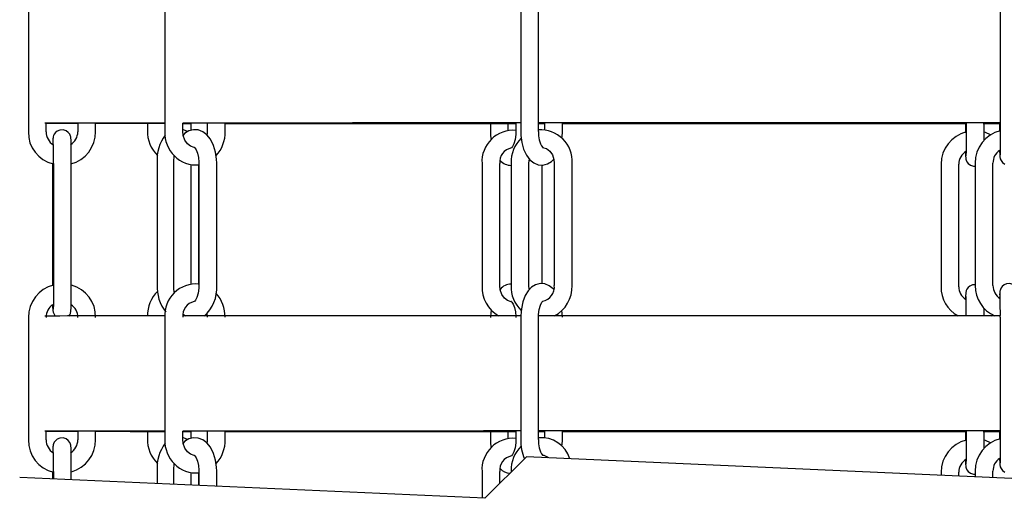
# Model space of a CAD drawing. Extents: x 0 to 108, y 0 to 72.
# Drawn here: x 35 to 38, y 39 to 41 of the extents above; entities that cross this region are included whole.
import ezdxf
from ezdxf.lldxf.tags import DXFTag

# ---------------------------------------------------------------- set-up
doc = ezdxf.new("R2010")
doc.units = 0
doc.header["$MEASUREMENT"] = 0
doc.layers.get('0').update_dxf_attribs({"linetype": 'ByLayer'})
tags = doc.linetypes.add('HIDDEN', pattern=[0.075, 0.05, -0.025]).pattern_tags.tags
tags[6:7] = [DXFTag(74, 4), DXFTag(75, 0), DXFTag(340, '0'), DXFTag(46, 1.0), DXFTag(50, 0.0), DXFTag(44, 0.0), DXFTag(45, 0.0)]
tags[4:5] = [DXFTag(74, 4), DXFTag(75, 0), DXFTag(340, '0'), DXFTag(46, 1.0), DXFTag(50, 0.0), DXFTag(44, 0.0), DXFTag(45, 0.0)]

msp = doc.modelspace()

# ---------------------------------------------------------------- linework, layer by layer
at = {"color": 7, "linetype": 'Continuous'}
for p, q in [((34.706902, 40.631177), (34.706904, 40.166176)), ((35.225507, 40.631702), (35.225508, 40.166701)), ((36.575969, 40.632084), (36.57597, 40.167083)), ((36.64347, 40.167083), (36.643469, 40.632084)), ((38.396435, 40.632221), (38.396436, 40.16722)), ((34.774404, 40.166176), (34.774404, 40.198676)), ((34.894372, 40.198903), (34.894372, 40.166176)), ((34.961872, 40.166176), (34.961872, 40.198973)), ((35.159118, 40.198184), (35.159118, 40.170648)), ((35.293008, 40.166701), (35.293008, 40.199202)), ((35.323188, 40.199203), (35.323188, 40.170675)), ((35.386143, 40.199231), (35.386143, 40.166674)), ((35.453643, 40.166674), (35.453642, 40.19926)), ((36.460979, 40.197775), (36.460979, 40.165259)), ((36.528479, 40.171622), (36.528479, 40.197763)), ((36.557688, 40.199557), (36.557688, 40.165306)), ((36.64347, 40.197752), (36.66673, 40.197749)), ((36.64347, 40.197744), (36.66673, 40.197741)), ((36.66673, 40.199575), (36.66673, 40.173758)), ((36.73423, 40.167036), (36.73423, 40.199586)), ((38.263655, 40.197622), (38.263655, 40.162613)), ((38.26709, 40.199704), (38.26709, 40.162668)), ((38.334591, 40.162668), (38.33459, 40.199704)), ((38.33459, 40.197628), (38.393, 40.197629)), ((38.393, 40.199704), (38.393, 40.167165)), ((38.396436, 40.16722), (38.396441, 40.16722)), ((34.798921, 40.04615), (34.798922, 39.581149)), ((34.802356, 40.046203), (34.802357, 39.581203)), ((34.869857, 39.581203), (34.869856, 40.046203)), ((35.195773, 40.050685), (35.195775, 39.585685)), ((35.257471, 40.046665), (35.257472, 39.581664)), ((35.324972, 39.588027), (35.324971, 40.040737)), ((35.354034, 39.585638), (35.354033, 40.040344)), ((35.35418, 40.046711), (35.354181, 39.581711)), ((35.421682, 39.581711), (35.42168, 40.046711)), ((36.429016, 40.045296), (36.429018, 39.580297)), ((36.496518, 39.580297), (36.496516, 40.045297)), ((36.539315, 40.047047), (36.539316, 39.582046)), ((36.606816, 39.582047), (36.606815, 40.047047)), ((36.657153, 39.588849), (36.657151, 40.039983)), ((36.703385, 40.047073), (36.703386, 39.582073)), ((36.770886, 39.582073), (36.770885, 40.047073)), ((38.171639, 40.042641), (38.17164, 39.577641)), ((38.23914, 39.577641), (38.239139, 40.042641)), ((38.300984, 40.047194), (38.300986, 39.582193)), ((38.368486, 39.582193), (38.368484, 40.047194)), ((35.38488, 39.474575), (35.386145, 39.461674)), ((34.706906, 39.461177), (34.706907, 38.996176)), ((35.22551, 39.461702), (35.225511, 38.996701)), ((36.575972, 39.462084), (36.575973, 38.997083)), ((36.643473, 38.997084), (36.643472, 39.462085)), ((38.396438, 39.462221), (38.396439, 38.99722)), ((34.774407, 38.996176), (34.774407, 39.028676)), ((34.894375, 39.028903), (34.894375, 38.996176)), ((34.961875, 38.996176), (34.961875, 39.028973)), ((35.159121, 39.028184), (35.159121, 39.000648)), ((35.293011, 38.996702), (35.293011, 39.029202)), ((35.323191, 39.029203), (35.323191, 39.000675)), ((35.386146, 39.029232), (35.386146, 38.996674)), ((35.453646, 38.996674), (35.453646, 39.02926)), ((36.460982, 39.027775), (36.460982, 38.995259)), ((36.528482, 39.001622), (36.528482, 39.027763)), ((36.557691, 39.029557), (36.557691, 38.995306)), ((36.643473, 39.027752), (36.666733, 39.027749)), ((36.643473, 39.027744), (36.666733, 39.027741)), ((36.666733, 39.029575), (36.666733, 39.003758)), ((36.734233, 38.997036), (36.734232, 39.029586)), ((38.263658, 39.027622), (38.263658, 38.992613)), ((38.267094, 39.029704), (38.267094, 38.992668)), ((38.334594, 38.992668), (38.334594, 39.029704)), ((38.334594, 39.027629), (38.393003, 39.027629)), ((38.393003, 39.029704), (38.393004, 38.997165)), ((38.396439, 38.99722), (38.396445, 38.99722)), ((34.798924, 38.876149), (34.798924, 38.846994)), ((34.802359, 38.876203), (34.802359, 38.846841)), ((34.869859, 38.843832), (34.869859, 38.876203)), ((35.195776, 38.880685), (35.195776, 38.829301)), ((35.257474, 38.876665), (35.257474, 38.826551)), ((35.354183, 38.876711), (35.354183, 38.82224)), ((35.421683, 38.81923), (35.421683, 38.876711)), ((36.42902, 38.875296), (36.42902, 38.774321)), ((36.49652, 38.830225), (36.49652, 38.875297)), ((36.539318, 38.877047), (36.539318, 38.873023)), ((38.171642, 38.872641), (38.171642, 38.861133)), ((38.239142, 38.858124), (38.239142, 38.872641)), ((38.300987, 38.877194), (38.300987, 38.855367)), ((38.368487, 38.852357), (38.368487, 38.877194)), ((35.324974, 38.823542), (35.324974, 38.870738)), ((35.354036, 38.822246), (35.354036, 38.870344))]:
    msp.add_line(p, q, dxfattribs=at)
at = {"color": 7, "linetype": 'HIDDEN'}
for p, q in [((36.597602, 38.931307), (36.440121, 38.773826)), ((40.129996, 38.773826), (36.597602, 38.931307)), ((36.440121, 38.773826), (34.673924, 38.852567))]:
    msp.add_line(p, q, dxfattribs=at)
at = {"color": 7, "linetype": 'Continuous'}
for points in [[(35.226617, 40.199154), (35.180307, 40.199128), (35.111974, 40.199087), (35.049984, 40.199044), (34.994458, 40.199001), (34.945505, 40.198958), (34.90322, 40.198913), (34.867686, 40.198869), (34.838972, 40.198823), (34.817134, 40.198778), (34.802215, 40.198732), (34.794243, 40.198686), (34.793235, 40.198641), (34.799192, 40.198595), (34.812103, 40.198549), (34.831942, 40.198504), (34.858671, 40.198459), (34.892238, 40.198414), (34.894372, 40.198411)], [(34.961872, 40.198342), (34.979609, 40.198326), (35.033242, 40.198283), (35.093373, 40.198241), (35.159884, 40.1982), (35.225508, 40.198163)], [(34.961872, 40.19832), (34.974863, 40.198309), (35.03069, 40.198266), (35.092919, 40.198224), (35.161434, 40.198183), (35.20954, 40.198157)], [(36.57597, 40.199568), (36.478248, 40.199551), (36.345929, 40.199526), (36.217486, 40.199499), (36.093167, 40.199471), (35.97321, 40.19944), (35.857846, 40.199409), (35.747297, 40.199376), (35.641775, 40.199342), (35.541483, 40.199306), (35.446613, 40.199269), (35.357347, 40.199231), (35.293007, 40.199202)], [(36.57597, 40.19956), (36.569678, 40.199559), (36.435091, 40.199535), (36.304266, 40.199509), (36.177459, 40.199481), (36.054917, 40.199452), (35.936879, 40.199421), (35.823575, 40.199389), (35.715226, 40.199356), (35.612045, 40.199321), (35.514231, 40.199284), (35.421976, 40.199247), (35.33546, 40.199208), (35.293008, 40.199188)], [(35.293008, 40.198129), (35.311514, 40.198119), (35.323188, 40.198114)], [(35.293008, 40.198115), (35.316776, 40.198104), (35.323188, 40.198101)], [(35.453642, 40.198057), (35.486949, 40.198044), (35.583173, 40.198008), (35.684821, 40.197973), (35.791695, 40.19794), (35.903587, 40.197908), (36.020278, 40.197877), (36.141541, 40.197848), (36.267139, 40.197821), (36.396826, 40.197795), (36.530351, 40.197771), (36.557688, 40.197766)], [(35.453642, 40.198045), (35.495524, 40.198029), (35.593252, 40.197993), (35.696303, 40.197959), (35.804479, 40.197926), (35.917573, 40.197894), (36.035366, 40.197864), (36.157633, 40.197836), (36.284138, 40.197809), (36.414639, 40.197783), (36.548884, 40.19776), (36.557688, 40.197758)], [(38.396436, 40.199711), (38.270011, 40.199711), (38.112616, 40.199708), (37.955704, 40.199703), (37.799576, 40.199697), (37.644531, 40.199688), (37.490869, 40.199678), (37.338884, 40.199665), (37.188868, 40.199651), (37.041109, 40.199635), (36.895891, 40.199616), (36.753494, 40.199596), (36.64347, 40.199579)], [(38.393, 40.199704), (38.376877, 40.199704), (38.219182, 40.199703), (38.06177, 40.1997), (37.904946, 40.199695), (37.749018, 40.199687), (37.594289, 40.199678), (37.441061, 40.199667), (37.289633, 40.199653), (37.140301, 40.199638), (36.993355, 40.199621), (36.849083, 40.199602), (36.707765, 40.199582), (36.64347, 40.199571)], [(36.73423, 40.197738), (36.807863, 40.197728), (36.951309, 40.197709), (37.09751, 40.197693), (37.246181, 40.197678), (37.397033, 40.197665), (37.549771, 40.197654), (37.704096, 40.197645), (37.859708, 40.197638), (38.016304, 40.197633), (38.173578, 40.19763), (38.26709, 40.197629)], [(36.73423, 40.197731), (36.827571, 40.197718), (36.971478, 40.197699), (37.118059, 40.197683), (37.267034, 40.197668), (37.418116, 40.197656), (37.571014, 40.197645), (37.725436, 40.197636), (37.881084, 40.19763), (38.03766, 40.197625), (38.194862, 40.197622), (38.263655, 40.197622)], [(38.331155, 40.197621), (38.352389, 40.197622), (38.393, 40.197622)], [(34.869856, 40.046203), (34.86984, 40.058839), (34.869724, 40.082275), (34.869502, 40.10343), (34.869184, 40.120949), (34.868778, 40.133932), (34.868067, 40.143584), (34.86761, 40.146301), (34.866649, 40.150002), (34.863828, 40.15648), (34.858541, 40.163516), (34.849899, 40.169905), (34.838436, 40.173433), (34.826248, 40.17268), (34.816323, 40.16844), (34.809547, 40.162791), (34.805134, 40.156802), (34.802589, 40.151355), (34.801427, 40.147475), (34.800939, 40.145083), (34.800629, 40.142949), (34.800323, 40.139742), (34.79988, 40.130899), (34.799538, 40.118261)], [(35.309829, 40.165619), (35.30415, 40.170082), (35.293008, 40.174533)], [(35.336961, 40.106893), (35.336379, 40.106835), (35.321878, 40.11131), (35.310419, 40.120149), (35.300387, 40.134552), (35.29444, 40.152084), (35.293008, 40.166701)], [(35.42168, 40.046711), (35.421163, 40.06161), (35.417417, 40.08887), (35.409979, 40.114502), (35.39853, 40.1376), (35.384796, 40.154681), (35.369172, 40.166383), (35.351994, 40.172866), (35.333897, 40.173911), (35.315687, 40.169176), (35.299964, 40.159628), (35.294272, 40.153801)], [(35.386143, 40.166674), (35.385643, 40.158002), (35.384821, 40.154651)], [(36.460979, 40.165259), (36.461496, 40.150361), (36.463426, 40.136319)], [(36.557688, 40.165306), (36.557335, 40.1551), (36.554676, 40.136123), (36.54995, 40.120362), (36.544517, 40.109758), (36.54059, 40.105104), (36.540599, 40.105007)], [(36.57597, 40.167083), (36.576451, 40.152328), (36.579955, 40.125215), (36.586927, 40.099714), (36.597728, 40.076641), (36.610899, 40.059392), (36.625853, 40.047639), (36.642439, 40.041014), (36.660056, 40.039779), (36.677786, 40.044313), (36.692893, 40.053532), (36.701508, 40.062439)], [(36.732487, 40.141449), (36.734158, 40.161313), (36.73423, 40.167036)], [(38.26709, 40.162668), (38.267075, 40.150198), (38.266961, 40.127104), (38.266744, 40.106391), (38.26644, 40.089579), (38.266085, 40.07803), (38.265876, 40.074113), (38.265889, 40.074164)], [(38.334499, 40.13246), (38.334587, 40.156227), (38.334591, 40.162668)], [(38.359596, 40.154221), (38.340473, 40.163247), (38.334591, 40.164561)], [(38.396436, 40.16722), (38.396421, 40.154751), (38.396306, 40.131656), (38.396089, 40.110943), (38.395785, 40.094131), (38.39543, 40.082582), (38.395221, 40.078665), (38.395234, 40.078715)], [(35.336745, 40.107233), (35.336543, 40.107291), (35.338899, 40.105044), (35.343668, 40.097726), (35.348649, 40.085441), (35.35247, 40.068921), (35.354135, 40.050348), (35.35418, 40.046711)], [(36.658943, 40.106838), (36.659096, 40.106851), (36.674164, 40.102104), (36.686064, 40.092932), (36.69625, 40.078269), (36.702128, 40.060571), (36.703385, 40.047073)], [(35.259534, 40.076001), (35.257502, 40.050304), (35.257471, 40.046664)], [(38.264279, 40.090515), (38.264327, 40.087867), (38.264733, 40.074884), (38.265444, 40.065233), (38.265901, 40.062515), (38.266862, 40.058815), (38.269684, 40.052336), (38.27497, 40.045301), (38.283612, 40.038912), (38.295076, 40.035384), (38.300984, 40.035748)], [(38.393624, 40.095067), (38.393672, 40.09242), (38.394078, 40.079436), (38.39479, 40.069784), (38.395246, 40.067068), (38.396207, 40.063367), (38.399029, 40.056888), (38.404315, 40.049853), (38.412957, 40.043464)], [(36.606815, 40.047046), (36.60732, 40.055637), (36.60892, 40.061983)], [(35.257472, 39.581664), (35.257989, 39.566765), (35.259919, 39.552724)], [(35.354181, 39.581711), (35.353828, 39.571505), (35.351169, 39.552528), (35.346443, 39.536767), (35.34101, 39.526162), (35.337083, 39.521508), (35.337093, 39.521412)], [(36.701281, 39.567136), (36.699303, 39.569728), (36.684349, 39.58148), (36.667763, 39.588105), (36.650145, 39.58934), (36.632416, 39.584807), (36.617308, 39.575587), (36.604248, 39.562084), (36.592923, 39.543663), (36.58393, 39.520247), (36.578236, 39.493869), (36.576044, 39.467807), (36.575972, 39.462083)], [(36.608694, 39.56668), (36.608073, 39.568549), (36.606816, 39.582047)], [(38.300985, 39.584762), (38.290985, 39.584145), (38.281059, 39.579905), (38.274283, 39.574255), (38.26987, 39.568266), (38.267325, 39.56282), (38.266163, 39.558939), (38.265675, 39.556548), (38.265365, 39.554414), (38.26506, 39.551206), (38.264616, 39.542363), (38.264274, 39.529726)], [(38.463938, 39.46222), (38.463922, 39.474856), (38.463806, 39.498292), (38.463584, 39.519446), (38.463266, 39.536966), (38.46286, 39.549949), (38.462149, 39.5596), (38.461692, 39.562317), (38.460731, 39.566018), (38.457909, 39.572497), (38.452623, 39.579532), (38.443981, 39.585921), (38.432517, 39.589449), (38.42033, 39.588697), (38.410405, 39.584457), (38.403629, 39.578807), (38.399215, 39.572819), (38.396671, 39.567372), (38.395508, 39.563491), (38.395021, 39.5611), (38.39471, 39.558966), (38.394405, 39.555758), (38.393961, 39.546915), (38.39362, 39.534278)], [(34.802357, 39.581203), (34.802342, 39.568734), (34.802228, 39.54564), (34.80201, 39.524926), (34.801707, 39.508114), (34.801352, 39.496565), (34.801143, 39.492648), (34.801156, 39.492699)], [(34.860262, 39.46596), (34.863644, 39.47055), (34.866189, 39.475997), (34.867351, 39.479877), (34.867839, 39.482268), (34.868149, 39.484403), (34.868455, 39.48761), (34.868898, 39.496453), (34.869266, 39.51005), (34.869568, 39.528901), (34.869766, 39.55089), (34.869853, 39.574762), (34.869857, 39.581203)], [(36.540117, 39.520453), (36.539889, 39.52043), (36.525388, 39.524905), (36.513929, 39.533744), (36.503897, 39.548147), (36.49795, 39.56568), (36.496518, 39.580297)], [(36.540255, 39.520828), (36.540053, 39.520886), (36.542409, 39.518639), (36.547177, 39.511321), (36.552159, 39.499036), (36.55598, 39.482517), (36.557645, 39.463943), (36.55769, 39.460306)], [(36.643472, 39.462084), (36.643809, 39.472433), (36.646325, 39.491608), (36.650799, 39.507562), (36.655929, 39.518297), (36.659503, 39.522885), (36.659265, 39.522822)], [(35.294331, 39.473724), (35.294356, 39.473694), (35.303739, 39.466667)], [(36.463044, 39.489596), (36.461012, 39.463899), (36.460981, 39.460259)], [(36.734232, 39.462036), (36.733751, 39.476791), (36.732329, 39.48779)], [(38.361964, 39.46721), (38.366283, 39.469266), (38.367998, 39.470612)], [(36.574977, 39.467068), (36.47825, 39.467051), (36.345931, 39.467026), (36.217488, 39.466999), (36.093169, 39.466971), (35.973212, 39.466941), (35.857849, 39.466909), (35.747299, 39.466876), (35.641777, 39.466842), (35.541485, 39.466806), (35.446615, 39.466769), (35.357349, 39.466731), (35.292563, 39.466701)], [(38.396406, 39.467211), (38.270014, 39.467211), (38.112619, 39.467208), (37.955706, 39.467203), (37.799578, 39.467197), (37.644534, 39.467188), (37.490871, 39.467178), (37.338886, 39.467165), (37.18887, 39.467151), (37.041111, 39.467135), (36.895893, 39.467116), (36.753496, 39.467096), (36.643249, 39.467079)], [(35.226621, 39.029154), (35.180311, 39.029128), (35.111977, 39.029087), (35.049987, 39.029044), (34.994461, 39.029001), (34.945508, 39.028958), (34.903223, 39.028913), (34.867689, 39.028869), (34.838975, 39.028824), (34.817137, 39.028778), (34.802218, 39.028732), (34.794246, 39.028687), (34.793238, 39.028641), (34.799195, 39.028595), (34.812106, 39.028549), (34.831945, 39.028504), (34.858674, 39.028459), (34.892241, 39.028414), (34.894375, 39.028411)], [(34.961875, 39.028342), (34.979612, 39.028326), (35.033246, 39.028283), (35.093376, 39.028241), (35.159887, 39.0282), (35.225511, 39.028163)], [(34.961875, 39.02832), (34.974867, 39.028309), (35.030693, 39.028266), (35.092923, 39.028224), (35.161437, 39.028183), (35.209543, 39.028157)], [(36.575973, 39.029568), (36.478251, 39.029551), (36.345932, 39.029526), (36.217489, 39.029499), (36.09317, 39.02947), (35.973213, 39.02944), (35.85785, 39.029409), (35.747301, 39.029376), (35.641778, 39.029342), (35.541486, 39.029306), (35.446616, 39.029269), (35.35735, 39.029231), (35.29301, 39.029202)], [(36.575973, 39.02956), (36.569681, 39.029559), (36.435094, 39.029535), (36.304269, 39.029509), (36.177462, 39.029481), (36.05492, 39.029452), (35.936882, 39.029421), (35.823578, 39.029389), (35.71523, 39.029356), (35.612048, 39.029321), (35.514234, 39.029284), (35.421979, 39.029247), (35.335463, 39.029208), (35.293011, 39.029188)], [(35.293011, 39.028129), (35.311517, 39.02812), (35.323191, 39.028114)], [(35.293011, 39.028115), (35.316779, 39.028104), (35.323191, 39.028101)], [(35.453646, 39.028057), (35.486952, 39.028044), (35.583176, 39.028008), (35.684824, 39.027973), (35.791698, 39.02794), (35.90359, 39.027908), (36.020281, 39.027877), (36.141544, 39.027848), (36.267141, 39.027821), (36.396829, 39.027795), (36.530354, 39.027771), (36.557691, 39.027766)], [(35.453646, 39.028045), (35.495526, 39.028029), (35.593255, 39.027993), (35.696306, 39.027959), (35.804482, 39.027926), (35.917576, 39.027894), (36.035369, 39.027864), (36.157636, 39.027836), (36.284141, 39.027809), (36.414642, 39.027783), (36.548887, 39.02776), (36.557691, 39.027758)], [(38.396439, 39.029712), (38.270015, 39.029711), (38.11262, 39.029708), (37.955707, 39.029704), (37.799579, 39.029697), (37.644535, 39.029688), (37.490872, 39.029678), (37.338887, 39.029665), (37.188871, 39.029651), (37.041112, 39.029635), (36.895894, 39.029616), (36.753497, 39.029597), (36.643473, 39.02958)], [(38.393003, 39.029704), (38.37688, 39.029704), (38.219185, 39.029703), (38.061773, 39.0297), (37.904949, 39.029694), (37.749021, 39.029687), (37.594292, 39.029678), (37.441064, 39.029667), (37.289636, 39.029653), (37.140304, 39.029638), (36.993358, 39.029621), (36.849085, 39.029602), (36.707768, 39.029582), (36.643473, 39.029571)], [(36.734232, 39.027739), (36.807866, 39.027728), (36.951312, 39.02771), (37.097513, 39.027693), (37.246185, 39.027678), (37.397036, 39.027665), (37.549774, 39.027654), (37.704099, 39.027645), (37.859712, 39.027638), (38.016307, 39.027633), (38.173581, 39.027629), (38.267094, 39.027629)], [(36.734232, 39.027731), (36.827575, 39.027718), (36.971481, 39.0277), (37.118062, 39.027683), (37.267037, 39.027668), (37.418119, 39.027656), (37.571017, 39.027645), (37.725439, 39.027636), (37.881087, 39.02763), (38.037663, 39.027625), (38.194865, 39.027622), (38.263658, 39.027622)], [(38.331158, 39.027622), (38.352392, 39.027622), (38.393003, 39.027622)], [(34.869859, 38.876203), (34.869843, 38.888839), (34.869728, 38.912275), (34.869505, 38.93343), (34.869187, 38.950949), (34.868781, 38.963933), (34.86807, 38.973584), (34.867613, 38.976301), (34.866652, 38.980001), (34.863831, 38.98648), (34.858545, 38.993516), (34.849903, 38.999905), (34.838439, 39.003433), (34.826252, 39.002681), (34.816326, 38.99844), (34.80955, 38.992791), (34.805137, 38.986802), (34.802592, 38.981355), (34.80143, 38.977475), (34.800942, 38.975084), (34.800632, 38.972949), (34.800326, 38.969742), (34.799883, 38.960899), (34.799541, 38.948261)], [(35.309832, 38.995619), (35.304153, 39.000082), (35.293011, 39.004533)], [(35.336963, 38.936893), (35.336382, 38.936834), (35.321881, 38.94131), (35.310422, 38.950149), (35.30039, 38.964552), (35.294443, 38.982084), (35.293011, 38.996702)], [(35.421683, 38.876711), (35.421166, 38.89161), (35.41742, 38.91887), (35.409982, 38.944502), (35.398533, 38.9676), (35.3848, 38.984681), (35.369175, 38.996383), (35.351997, 39.002866), (35.333901, 39.003911), (35.31569, 38.999176), (35.299967, 38.989628), (35.294275, 38.983801)], [(35.386146, 38.996674), (35.385647, 38.988002), (35.384824, 38.984651)], [(36.460982, 38.995259), (36.461499, 38.980361), (36.463429, 38.966319)], [(36.557691, 38.995306), (36.557338, 38.9851), (36.554679, 38.966123), (36.549953, 38.950362), (36.54452, 38.939757), (36.540593, 38.935104), (36.540602, 38.935007)], [(36.73249, 38.971449), (36.734161, 38.991313), (36.734233, 38.997036)], [(38.267094, 38.992668), (38.267079, 38.980199), (38.266964, 38.957104), (38.266746, 38.936391), (38.266443, 38.919579), (38.266088, 38.90803), (38.265879, 38.904113), (38.265892, 38.904164)], [(38.334503, 38.96246), (38.33459, 38.986227), (38.334594, 38.992668)], [(38.359599, 38.984221), (38.340476, 38.993247), (38.334594, 38.994561)], [(38.396439, 38.99722), (38.396424, 38.98475), (38.39631, 38.961656), (38.396092, 38.940943), (38.395788, 38.924131), (38.395433, 38.912582), (38.395224, 38.908665), (38.395237, 38.908716)], [(35.336748, 38.937233), (35.336546, 38.937291), (35.338902, 38.935044), (35.34367, 38.927726), (35.348652, 38.915441), (35.352473, 38.898922), (35.354139, 38.880348), (35.354183, 38.876711)], [(38.264282, 38.920516), (38.26433, 38.917867), (38.264736, 38.904884), (38.265448, 38.895233), (38.265904, 38.892516), (38.266865, 38.888815), (38.269687, 38.882336), (38.274973, 38.875301), (38.283615, 38.868912), (38.295079, 38.865384), (38.300987, 38.865749)], [(38.393628, 38.925068), (38.393676, 38.922419), (38.394082, 38.909436), (38.394793, 38.899785), (38.39525, 38.897067), (38.39621, 38.893367), (38.399032, 38.886888), (38.404318, 38.879853), (38.41296, 38.873464)], [(35.259537, 38.906001), (35.257505, 38.880304), (35.257474, 38.876664)]]:
    msp.add_lwpolyline(points, dxfattribs=at)
for centre, radius, start, end in [((35.202629, -151.780701), 191.97987, 89.99317177, 90.12918698), ((34.921881, 89.016681), 48.818305, 269.8269122, 269.9677138), ((34.829313, 40.162925), 0.122452, 178.478408, 256.60839), ((34.831792, 40.165433), 0.057393, 179.258205, 238.434705), ((34.8379, 40.165088), 0.056483, 301.040987, 1.103573), ((34.836256, 40.165409), 0.125619, 284.540617, 0.349525), ((35.28159, 40.165478), 0.122582, 177.582858, 226.69647), ((35.348111, 40.060957), 0.152684, 142.922445, 183.857592), ((35.34474, 40.159436), 0.119454, 176.512888, 274.461529), ((35.32847, 40.161978), 0.12526, 316.435104, 2.148495), ((36.547081, 40.053369), 0.118341, 84.857659, 183.911311), ((36.7335, 40.158334), 0.090454, 174.44916, 215.188107), ((36.650884, 40.053579), 0.120178, 356.896853, 93.644353), ((38.29717, 40.043437), 0.125534, 103.863885, 180.363558), ((38.426516, 40.047989), 0.125534, 103.863751, 180.363351), ((32.918294, 40.064488), 1.88415, 359.443956, 2.14147), ((36.663807, 40.051162), 0.124559, 133.622703, 181.893437), ((36.54984, 40.051637), 0.053699, 99.448081, 186.780484), ((38.295613, 40.043728), 0.056484, 121.04155, 181.10275), ((38.42383, 40.048668), 0.055366, 123.064366, 181.526658), ((36.539016, 40.093261), 0.054657, 221.116012, 270.31398), ((34.832437, 39.461972), 0.125534, 103.863967, 180.363305), ((34.839795, 39.46474), 0.122131, 358.327753, 75.506911), ((35.351749, 39.57687), 0.156223, 176.765181, 218.048385), ((35.343609, 39.469757), 0.118374, 84.947417, 183.902218), ((35.279267, 39.572308), 0.142724, 311.663161, 3.777643), ((36.539707, 39.533504), 0.053911, 90.681067, 141.048331), ((36.661791, 39.576877), 0.122583, 177.583089, 226.695933), ((36.649851, 39.576034), 0.053875, 279.639826, 6.436312), ((36.646384, 39.577701), 0.12458, 297.390849, 2.011396), ((38.423871, 39.580068), 0.122904, 179.009694, 246.672675), ((38.425872, 39.581449), 0.057391, 179.256928, 238.435982), ((35.283614, 39.469762), 0.124563, 133.62342, 181.892595), ((35.319333, 39.46302), 0.134318, 359.425707, 41.701085), ((36.551461, 39.574231), 0.122593, 177.164078, 240.957831), ((38.292338, 39.574124), 0.120749, 178.33121, 242.304582), ((38.295184, 39.57649), 0.056056, 178.823452, 236.536056), ((36.517836, 39.479715), 1.749299, 359.522282, 2.183324), ((36.512705, 39.480506), 1.883821, 359.443822, 2.141799), ((34.829754, 39.46265), 0.055368, 123.065354, 181.525133), ((34.859435, 39.499174), 0.060699, 170.635258, 213.058679), ((34.838332, 39.462328), 0.056054, 358.822048, 56.53746), ((35.34631, 39.468109), 0.053684, 100.263309, 186.855062), ((35.340452, 39.466648), 2.994129, 0.010769, 0.581768), ((35.201299, -151.684248), 191.150916, 89.99323263, 90.12934604), ((35.202632, -152.95073), 191.979899, 89.99317182, 90.12918697), ((34.921884, 87.846239), 48.817863, 269.8269116, 269.9677146), ((34.829541, 38.993111), 0.122672, 178.568433, 257.198129), ((34.831794, 38.995433), 0.057392, 179.257606, 238.435303), ((34.837903, 38.995087), 0.056482, 301.040611, 1.103949), ((34.835924, 38.995536), 0.125953, 285.967101, 0.29085), ((35.281594, 38.995478), 0.122582, 177.582904, 226.696242), ((35.344743, 38.989436), 0.119454, 176.512815, 274.461601), ((35.328477, 38.991976), 0.125257, 316.434417, 2.149183), ((36.547084, 38.883369), 0.11834, 84.857657, 183.911444), ((36.747835, 38.991368), 0.171956, 178.09521, 203.235031), ((36.733516, 38.988338), 0.090467, 174.452237, 215.185409), ((36.654301, 38.890924), 0.113131, 16.975936, 95.606601), ((38.297173, 38.873437), 0.125534, 103.86363, 180.363472), ((38.426518, 38.87799), 0.125533, 103.863478, 180.363966), ((32.917914, 38.89448), 1.884534, 359.444332, 2.141289), ((35.348113, 38.890958), 0.152682, 142.922269, 183.857769), ((36.66381, 38.881161), 0.12456, 133.622809, 181.893207), ((36.549842, 38.881637), 0.053698, 99.447626, 186.780939), ((36.65902, 38.908403), 0.028435, 42.558425, 90.149771), ((38.295613, 38.87373), 0.056481, 121.040173, 181.10488), ((38.423836, 38.878666), 0.055368, 123.06488, 181.525043), ((36.538106, 38.921725), 0.052962, 220.513407, 266.790236)]:
    msp.add_arc(centre, radius, start, end, dxfattribs=at)

doc.saveas('drawing.dxf')
